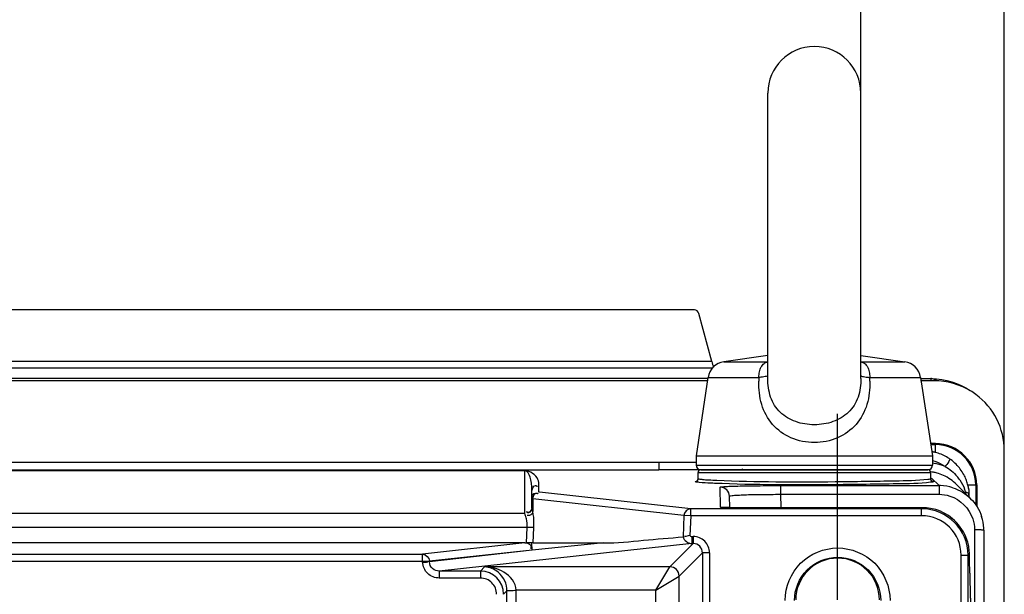
# Paper-space layout 'MCAD-FC-C2-IP21-WO-DISCONNECT_1_1' of a CAD drawing. Units: millimetres. Extents: x 0 to 420, y 0 to 297.
# Drawn here: x 291 to 301, y 166 to 172 of the extents above; entities that cross this region are included whole.
import ezdxf

# ---------------------------------------------------------------- set-up
doc = ezdxf.new("R2010")
doc.units = ezdxf.units.MM
doc.header["$LTSCALE"] = 23.1
doc.linetypes.add('CENTER', pattern=[0.6, 0.375, -0.075, 0.075, -0.075])
doc.layers.get('0').update_dxf_attribs({"linetype": 'CONTINUOUS'})
for name, color, linetype in [('2D_ITEMS', 7, 'CONTINUOUS'), ('DATUM_AXIS', 7, 'CONTINUOUS'), ('DRAFTS', 7, 'CONTINUOUS'), ('ROUNDS', 7, 'CONTINUOUS')]:
    doc.layers.add(name, color=color, linetype=linetype)
doc.styles.get("Standard").update_dxf_attribs({"font": 'myriadpro-light.otf'})
doc.dimstyles.new('DIMSTYLE_3', dxfattribs={"dimtxt": 2.6, "dimasz": 3.5, "dimexe": 1, "dimexo": 0, "dimgap": 0.65, "dimtad": 1, "dimdec": 0, "dimlfac": 10, "dimdsep": 46, "dimtxsty": 'STANDARD', "dimblk": '_FILLED', "dimblk1": '_FILLED', "dimblk2": '_FILLED', "dimcen": 0.09, "dimclrt": 5, "dimadec": 0, "dimazin": 0, "dimtp": 0.01, "dimtm": 0.01, "dimtfac": 1, "dimtdec": 0, "dimtofl": 0, "dimtmove": 0, "dimatfit": 3, "dimldrblk": '_FILLED', "dimfxl": 1, "dimtolj": 1, "dimarcsym": 0})

# ---------------------------------------------------------------- blocks, each defined once
blk = doc.blocks.new('_FILLED')
at = {"color": 0, "linetype": 'BYBLOCK'}
blk.add_solid([(0, 0), (-1, 0.1429), (-1, -0.1429)], dxfattribs=at)
blk = doc.blocks.new('*D5')
at = {"color": 2, "linetype": 'CONTINUOUS'}
for p, q in [((265.906, 171.124), (265.906, 180.124)), ((299.806, 171.124), (299.806, 180.124)), ((265.906, 179.124), (282.856, 179.124)), ((299.806, 179.124), (282.856, 179.124))]:
    blk.add_line(p, q, dxfattribs=at)
at = {"color": 2, "linetype": 'CONTINUOUS', "xscale": 3.5, "yscale": 3.5, "zscale": 3.5, "rotation": 180}
blk.add_blockref('_FILLED', (265.906, 179.124), dxfattribs=at)
at = {"color": 2, "linetype": 'CONTINUOUS', "xscale": 3.5, "yscale": 3.5, "zscale": 3.5}
blk.add_blockref('_FILLED', (299.806, 179.124), dxfattribs=at)
at = {"color": 5, "linetype": 'CONTINUOUS', "insert": (281.504, 182.374), "char_height": 2.6, "width": 8.34466, "attachment_point": 2, "line_spacing_factor": 0.9}
blk.add_mtext('339\\P[13.3]', dxfattribs=at)
blk = doc.blocks.new('*D6')
at = {"color": 2, "linetype": 'CONTINUOUS'}
for p, q in [((264.365, 167.278), (264.365, 190.124)), ((301.347, 167.278), (301.347, 190.124)), ((264.365, 189.124), (282.856, 189.124)), ((301.347, 189.124), (282.856, 189.124))]:
    blk.add_line(p, q, dxfattribs=at)
at = {"color": 2, "linetype": 'CONTINUOUS', "xscale": 3.5, "yscale": 3.5, "zscale": 3.5, "rotation": 180}
blk.add_blockref('_FILLED', (264.365, 189.124), dxfattribs=at)
at = {"color": 2, "linetype": 'CONTINUOUS', "xscale": 3.5, "yscale": 3.5, "zscale": 3.5}
blk.add_blockref('_FILLED', (301.347, 189.124), dxfattribs=at)
at = {"color": 5, "linetype": 'CONTINUOUS', "insert": (281.505, 192.374), "char_height": 2.6, "width": 8.34466, "attachment_point": 2, "line_spacing_factor": 0.9}
blk.add_mtext('370\\P[14.6]', dxfattribs=at)

psp = doc.layouts.new('MCAD-FC-C2-IP21-WO-DISCONNECT_1_1')

# ---------------------------------------------------------------- linework, layer by layer
at = {"color": 7, "linetype": 'CONTINUOUS'}
for p, q in [((298.806, 168.055), (298.806, 171.124)), ((299.806, 168.055), (299.806, 171.124)), ((298.806, 168.303), (298.333, 168.235)), ((299.806, 168.303), (300.279, 168.235)), ((298.163, 168.032), (267.548, 168.032)), ((298.163, 168.067), (298.036, 167.224)), ((300.448, 168.067), (300.576, 167.224)), ((300.556, 168.032), (300.448, 168.032)), ((300.607, 167.355), (300.556, 167.355)), ((298.036, 167.224), (298.036, 167.124)), ((298.036, 167.224), (300.576, 167.224)), ((300.576, 167.224), (300.576, 167.124)), ((268.076, 167.072), (297.636, 167.072)), ((301.051, 166.911), (301.051, 166.674))]:
    psp.add_line(p, q, dxfattribs=at)
at = {"color": 9, "linetype": 'CONTINUOUS'}
psp.add_line((300.556, 168.055), (300.556, 168.032), dxfattribs=at)
at = {"color": 3, "linetype": 'CONTINUOUS'}
for p in [(297.636, 167.146), (298.076, 167.072)]:
    psp.add_line(p, (297.636, 167.072), dxfattribs=at)
at = {"color": 7, "linetype": 'CONTINUOUS'}
for centre, radius, end in [((299.306, 171.124), 0.5, 180), ((300.607, 166.911), 0.444, 90)]:
    psp.add_arc(centre, radius, 0, end, dxfattribs=at)
psp.add_ellipse((298.492, 167.172), major_axis=(0.0052, 0.0999), ratio=0.999656, start_param=-3.089251, end_param=-2.583173, dxfattribs=at)
at = {"layer": '2D_ITEMS', "color": 7, "linetype": 'CONTINUOUS'}
for p, q in [((296.196, 167.064), (269.515, 167.064)), ((298.086, 167.074), (300.526, 167.074)), ((298.044, 166.953), (298.039, 166.95)), ((298.056, 166.976), (298.056, 167.044)), ((300.556, 166.976), (300.556, 167.044)), ((300.556, 166.969), (300.556, 166.975)), ((296.271, 166.839), (296.271, 166.849)), ((296.346, 166.926), (296.344, 166.938)), ((296.346, 166.914), (296.346, 166.926)), ((300.985, 166.763), (300.834, 166.915)), ((296.271, 166.675), (296.271, 166.839)), ((298.397, 166.667), (298.394, 166.79)), ((300.971, 166.777), (300.971, 166.794)), ((298.323, 166.669), (298.319, 166.669)), ((301.127, 166.423), (301.131, 163.745)), ((296.196, 166.287), (269.516, 166.287)), ((296.271, 166.287), (296.212, 166.287)), ((296.284, 166.288), (296.271, 166.287)), ((296.272, 166.208), (296.271, 166.287)), ((297.043, 166.287), (296.272, 166.208)), ((296.285, 166.287), (297.043, 166.287)), ((296.272, 166.211), (295.17, 166.083)), ((301.068, 163.062), (300.975, 166.029))]:
    psp.add_line(p, q, dxfattribs=at)
at = {"layer": '2D_ITEMS', "color": 9, "linetype": 'CONTINUOUS'}
for p, q in [((296.196, 166.602), (296.196, 167.064)), ((298.056, 167.044), (300.556, 167.044)), ((300.646, 166.904), (300.565, 166.985)), ((296.267, 166.918), (296.265, 166.931)), ((296.346, 166.834), (296.346, 166.914)), ((298.299, 166.671), (298.294, 166.887)), ((298.943, 166.904), (298.943, 166.81)), ((298.943, 166.904), (300.646, 166.904)), ((300.646, 166.904), (300.646, 166.81)), ((296.28, 166.761), (296.274, 166.76)), ((296.28, 166.761), (296.28, 166.624)), ((297.904, 166.583), (296.28, 166.761)), ((297.977, 166.655), (296.353, 166.833)), ((298.943, 166.81), (298.946, 166.666)), ((298.943, 166.81), (300.646, 166.81)), ((297.977, 166.58), (297.977, 166.655)), ((300.458, 166.655), (297.977, 166.655)), ((300.458, 166.58), (300.458, 166.655)), ((296.196, 166.605), (269.515, 166.605)), ((297.904, 166.583), (297.895, 166.353)), ((297.977, 166.58), (297.904, 166.583)), ((297.977, 166.58), (297.968, 166.367)), ((300.458, 166.58), (297.977, 166.58)), ((296.219, 166.455), (269.492, 166.455)), ((296.212, 166.287), (296.219, 166.455)), ((296.292, 166.452), (296.219, 166.455)), ((296.285, 166.287), (296.292, 166.452)), ((301.027, 166.429), (301.03, 164.275)), ((297.989, 166.356), (297.989, 166.281)), ((297.989, 166.356), (298.004, 166.356)), ((298.004, 166.356), (298.004, 166.281)), ((296.196, 166.287), (295.097, 166.167)), ((297.989, 166.281), (295.276, 165.985)), ((297.753, 166.03), (298.004, 166.281)), ((297.989, 166.281), (298.004, 166.281)), ((283.644, 166.167), (295.097, 166.167)), ((295.097, 166.092), (295.097, 166.167)), ((296.272, 166.211), (295.17, 166.093)), ((297.853, 165.93), (298.104, 166.181)), ((298.104, 166.181), (298.104, 163.872)), ((298.179, 166.181), (298.104, 166.181)), ((298.179, 166.181), (298.179, 163.872)), ((300.883, 162.574), (300.883, 166.155)), ((300.883, 166.155), (300.958, 166.155)), ((300.972, 166.167), (300.958, 166.155)), ((300.958, 162.592), (300.958, 166.155)), ((283.644, 166.092), (295.097, 166.092)), ((295.097, 166.092), (295.17, 166.093)), ((295.097, 166.092), (295.097, 166.082)), ((295.17, 166.093), (295.17, 166.083)), ((295.762, 166.03), (295.717, 165.985)), ((297.753, 166.03), (295.762, 166.03)), ((297.603, 165.78), (297.753, 166.03)), ((300.975, 166.026), (300.975, 166.029)), ((301.068, 163.072), (300.975, 166.026)), ((295.276, 165.985), (295.276, 165.91)), ((295.717, 165.985), (295.276, 165.985)), ((295.717, 165.91), (295.276, 165.91)), ((295.717, 165.985), (295.717, 165.91)), ((297.603, 165.78), (297.853, 165.93)), ((297.853, 164.206), (297.853, 165.93)), ((296.003, 165.771), (295.967, 165.735)), ((296.003, 164.697), (296.003, 165.771)), ((296.103, 164.697), (296.103, 165.78)), ((297.603, 165.78), (296.103, 165.78)), ((297.603, 164.547), (297.603, 165.78))]:
    psp.add_line(p, q, dxfattribs=at)
at = {"layer": '2D_ITEMS', "color": 7, "linetype": 'CONTINUOUS'}
for points in [[(298.056, 166.975), (298.055, 166.969), (298.044, 166.953)], [(300.571, 166.951), (300.572, 166.95), (300.567, 166.953), (300.556, 166.969)], [(298.372, 166.667), (298.351, 166.668), (298.334, 166.668), (298.323, 166.669)], [(300.472, 166.666), (298.492, 166.666), (298.457, 166.666), (298.426, 166.666), (298.397, 166.667), (298.372, 166.667)], [(296.196, 166.287), (296.204, 166.287), (296.212, 166.287)]]:
    psp.add_lwpolyline(points, dxfattribs=at)
at = {"layer": '2D_ITEMS', "color": 9, "linetype": 'CONTINUOUS'}
psp.add_lwpolyline([(297.968, 166.367), (297.974, 166.361), (297.981, 166.357), (297.989, 166.356)], dxfattribs=at)
at = {"layer": '2D_ITEMS', "color": 7, "linetype": 'CONTINUOUS'}
for centre, radius, start, end in [((300.489, 166.792), 0.483, 78.7984, 80.1619), ((300.489, 166.794), 0.48, 72.1811, 78.8036), ((300.488, 166.791), 0.484, 56.5527, 72.1272), ((300.491, 166.797), 0.476, 54.3933, 56.5247), ((300.488, 166.792), 0.483, 44.8845, 54.3864), ((298.086, 167.044), 0.03, 90, 180), ((300.526, 167.044), 0.03, 0, 90), ((300.485, 166.79), 0.486, 28.6747, 44.8304), ((300.493, 166.573), 0.483, 79.0571, 82.4553), ((300.494, 166.575), 0.481, 74.2931, 79.0599), ((300.493, 166.575), 0.481, 65.5469, 74.2749), ((300.485, 166.79), 0.486, 21.7502, 28.6385), ((300.483, 166.79), 0.488, 15.572, 21.7452), ((298.294, 166.787), 0.1, 1.4922, 90.0279), ((300.646, 166.432), 0.472, 88.2619, 90.0299), ((300.645, 166.421), 0.483, 72.0624, 88.2153), ((300.481, 166.789), 0.49, 10.0309, 15.5679), ((300.48, 166.789), 0.492, 5.0623, 10.0281), ((300.476, 166.789), 0.495, 0.6706, 5.0582), ((300.471, 166.163), 0.503, 71.3193, 89.9335), ((300.642, 166.422), 0.485, 2.6918, 18.0095), ((300.652, 166.423), 0.475, 0.0461, 2.659), ((300.455, 166.162), 0.517, 8.0567, 15.0495), ((300.459, 166.162), 0.513, 0.4814, 8.0406)]:
    psp.add_arc(centre, radius, start, end, dxfattribs=at)
at = {"layer": '2D_ITEMS', "color": 9, "linetype": 'CONTINUOUS'}
for centre, radius, start, end in [((300.489, 166.8), 0.38, 72.1312, 76.8307), ((300.493, 166.566), 0.584, 78.8458, 81.67), ((300.488, 166.798), 0.382, 54.4639, 72.0882), ((300.494, 166.572), 0.579, 68.0985, 78.8639), ((300.482, 166.7), 0.469, 34.4467, 40.0777), ((300.463, 166.69), 0.49, 17.1711, 20.8185), ((299.664, 166.443), 1.326, 16.0916, 17.1789), ((298.496, 173.211), 6.545, 269.1329, 270.0353), ((300.458, 166.155), 0.5, 0.0096, 89.9966), ((300.458, 166.155), 0.425, 0.0086, 90.0003), ((298.004, 166.181), 0.175, 359.9912, 90.0088), ((298.004, 166.181), 0.0998, 359.8934, 90.1066), ((297.753, 165.93), 0.1, 0.0296, 89.9704), ((295.717, 165.735), 0.25, 0.0094, 89.9906), ((295.717, 165.735), 0.175, 359.9912, 90.0088)]:
    psp.add_arc(centre, radius, start, end, dxfattribs=at)
at = {"layer": '2D_ITEMS', "color": 7, "linetype": 'CONTINUOUS'}
psp.add_ellipse((299.556, 165.674), major_axis=(0, 0.45), ratio=1, start_param=-1.570796, end_param=1.570796, dxfattribs=at)
at = {"layer": '2D_ITEMS', "color": 9, "linetype": 'CONTINUOUS'}
for points, knots in [([(300.769, 167.185), (300.764, 167.193), (300.74, 167.135), (300.724, 167.127), (300.71, 167.109)], [0, 0, 0, 0, 0.285297, 1, 1, 1, 1]), ([(296.265, 166.931), (296.263, 166.942), (296.254, 166.989), (296.235, 167.058), (296.196, 167.064)], [0, 0, 0, 0, 0.223462, 1, 1, 1, 1]), ([(298.026, 166.946), (298.026, 166.949), (298.041, 166.95), (298.049, 166.953), (298.057, 166.954)], [0, 0, 0, 0, 0.267927, 1, 1, 1, 1]), ([(298.258, 166.958), (298.229, 166.959), (298.18, 166.962), (298.112, 166.964), (298.082, 166.972), (298.056, 166.972), (298.056, 166.976)], [0, 0, 0, 0, 0.42812, 0.740997, 0.932034, 1, 1, 1, 1]), ([(300.526, 166.969), (300.409, 166.955), (300.076, 166.951), (299.32, 166.938), (298.682, 166.94), (298.258, 166.958)], [0, 0, 0, 0, 0.156008, 0.439691, 1, 1, 1, 1]), ([(300.556, 166.976), (300.556, 166.973), (300.541, 166.972), (300.533, 166.97), (300.526, 166.969)], [0, 0, 0, 0, 0.269068, 1, 1, 1, 1]), ([(300.562, 166.953), (300.566, 166.952), (300.572, 166.951), (300.579, 166.95), (300.581, 166.949)], [0, 0, 0, 0, 0.595815, 1, 1, 1, 1]), ([(296.309, 166.904), (296.311, 166.904), (296.316, 166.903), (296.32, 166.902), (296.322, 166.9)], [0, 0, 0, 0, 0.466096, 1, 1, 1, 1]), ([(296.322, 166.9), (296.324, 166.9), (296.327, 166.898), (296.33, 166.896), (296.331, 166.895)], [0, 0, 0, 0, 0.473875, 1, 1, 1, 1]), ([(298.029, 166.944), (298.028, 166.944), (298.027, 166.945), (298.026, 166.946), (298.026, 166.946)], [0, 0, 0, 0, 0.652555, 1, 1, 1, 1]), ([(298.037, 166.942), (298.036, 166.942), (298.033, 166.943), (298.03, 166.943), (298.029, 166.944)], [0, 0, 0, 0, 0.572364, 1, 1, 1, 1]), ([(298.233, 166.928), (298.21, 166.929), (298.144, 166.932), (298.078, 166.934), (298.037, 166.942)], [0, 0, 0, 0, 0.359687, 1, 1, 1, 1]), ([(300.555, 166.939), (300.435, 166.925), (300.094, 166.921), (299.321, 166.908), (298.667, 166.91), (298.233, 166.928)], [0, 0, 0, 0, 0.156065, 0.439751, 1, 1, 1, 1]), ([(298.294, 166.887), (298.294, 166.891), (298.32, 166.889), (298.347, 166.896), (298.411, 166.896), (298.525, 166.901), (298.707, 166.903), (298.86, 166.904), (298.943, 166.904)], [0, 0, 0, 0, 0.019653, 0.07644, 0.168557, 0.292646, 0.616924, 1, 1, 1, 1]), ([(300.586, 166.946), (300.586, 166.943), (300.57, 166.942), (300.563, 166.94), (300.555, 166.939)], [0, 0, 0, 0, 0.268249, 1, 1, 1, 1]), ([(300.581, 166.949), (300.582, 166.949), (300.584, 166.948), (300.586, 166.947), (300.586, 166.946)], [0, 0, 0, 0, 0.669024, 1, 1, 1, 1]), ([(296.274, 166.76), (296.273, 166.76), (296.272, 166.76), (296.271, 166.759), (296.271, 166.759)], [0, 0, 0, 0, 0.711796, 1, 1, 1, 1]), ([(296.317, 166.823), (296.321, 166.823), (296.329, 166.821), (296.335, 166.817), (296.339, 166.814)], [0, 0, 0, 0, 0.438517, 1, 1, 1, 1]), ([(296.353, 166.833), (296.351, 166.833), (296.35, 166.833), (296.346, 166.833), (296.346, 166.834)], [0, 0, 0, 0, 0.733126, 1, 1, 1, 1]), ([(298.394, 166.79), (298.394, 166.793), (298.415, 166.795), (298.439, 166.8), (298.493, 166.802), (298.589, 166.807), (298.743, 166.81), (298.872, 166.81), (298.943, 166.81)], [0, 0, 0, 0, 0.02051, 0.07735, 0.169345, 0.293267, 0.6172, 1, 1, 1, 1]), ([(300.931, 166.834), (300.942, 166.831), (300.965, 166.829), (300.964, 166.803), (300.959, 166.799)], [0, 0, 0, 0, 0.621413, 1, 1, 1, 1]), ([(296.28, 166.624), (296.277, 166.638), (296.273, 166.655), (296.271, 166.672), (296.271, 166.675)], [0, 0, 0, 0, 0.832251, 1, 1, 1, 1]), ([(298.308, 166.67), (298.306, 166.67), (298.304, 166.67), (298.299, 166.67), (298.299, 166.671)], [0, 0, 0, 0, 0.737429, 1, 1, 1, 1]), ([(298.397, 166.667), (298.387, 166.667), (298.357, 166.667), (298.328, 166.668), (298.308, 166.67)], [0, 0, 0, 0, 0.333168, 1, 1, 1, 1]), ([(296.207, 166.57), (296.205, 166.577), (296.201, 166.58), (296.197, 166.599), (296.199, 166.598)], [0, 0, 0, 0, 0.751345, 1, 1, 1, 1]), ([(296.219, 166.455), (296.221, 166.486), (296.22, 166.525), (296.21, 166.562), (296.207, 166.57)], [0, 0, 0, 0, 0.791305, 1, 1, 1, 1]), ([(296.234, 166.615), (296.23, 166.615), (296.222, 166.617), (296.215, 166.621), (296.212, 166.624)], [0, 0, 0, 0, 0.438175, 1, 1, 1, 1]), ([(296.234, 166.612), (296.23, 166.612), (296.222, 166.614), (296.215, 166.618), (296.212, 166.621)], [0, 0, 0, 0, 0.439287, 1, 1, 1, 1]), ([(296.28, 166.624), (296.279, 166.62), (296.276, 166.611), (296.271, 166.602), (296.268, 166.598)], [0, 0, 0, 0, 0.473443, 1, 1, 1, 1]), ([(296.292, 166.452), (296.293, 166.468), (296.293, 166.526), (296.29, 166.584), (296.28, 166.624)], [0, 0, 0, 0, 0.28203, 1, 1, 1, 1]), ([(301.127, 166.423), (301.127, 166.426), (301.111, 166.425), (301.085, 166.431), (301.05, 166.429), (301.027, 166.429)], [0, 0, 0, 0, 0.079479, 0.295904, 1, 1, 1, 1]), ([(298.992, 165.67), (298.992, 165.814), (299.115, 166.113), (299.556, 166.293), (299.997, 166.113), (300.119, 165.814), (300.119, 165.67)], [0, 0, 0, 0, 0.250224, 0.500165, 0.750057, 1, 1, 1, 1]), ([(299.092, 165.67), (299.092, 165.788), (299.193, 166.035), (299.556, 166.183), (299.919, 166.034), (300.019, 165.788), (300.019, 165.67)], [0, 0, 0, 0, 0.250224, 0.500166, 0.750058, 1, 1, 1, 1]), ([(295.276, 165.91), (295.231, 165.91), (295.138, 165.945), (295.098, 166.037), (295.097, 166.082)], [0, 0, 0, 0, 0.500634, 1, 1, 1, 1]), ([(295.276, 165.985), (295.25, 165.985), (295.196, 166.003), (295.17, 166.056), (295.17, 166.083)], [0, 0, 0, 0, 0.494314, 1, 1, 1, 1]), ([(296.003, 165.771), (296.003, 165.845), (295.943, 165.978), (295.815, 166.028), (295.762, 166.03)], [0, 0, 0, 0, 0.579676, 1, 1, 1, 1]), ([(296.103, 165.78), (296.1, 165.858), (295.985, 165.997), (295.834, 166.029), (295.762, 166.03)], [0, 0, 0, 0, 0.522192, 1, 1, 1, 1]), ([(296.003, 165.771), (296.008, 165.78), (296.052, 165.77), (296.08, 165.779), (296.103, 165.78)], [0, 0, 0, 0, 0.303667, 1, 1, 1, 1])]:
    psp.add_open_spline(points, degree=3, knots=knots, dxfattribs=at)
at = {"layer": '2D_ITEMS', "color": 7, "linetype": 'CONTINUOUS'}
for points, knots in [([(296.344, 166.938), (296.343, 166.949), (296.326, 167.014), (296.252, 167.061), (296.196, 167.064)], [0, 0, 0, 0, 0.162831, 1, 1, 1, 1]), ([(296.309, 166.824), (296.312, 166.824), (296.321, 166.822), (296.328, 166.817), (296.331, 166.815)], [0, 0, 0, 0, 0.438119, 1, 1, 1, 1]), ([(297.043, 166.287), (297.185, 166.287), (297.469, 166.318), (297.753, 166.341), (297.895, 166.353)], [0, 0, 0, 0, 0.499436, 1, 1, 1, 1]), ([(296.212, 166.287), (296.227, 166.284), (296.26, 166.276), (296.265, 166.236), (296.256, 166.225)], [0, 0, 0, 0, 0.530321, 1, 1, 1, 1]), ([(296.284, 166.288), (296.282, 166.288), (296.262, 166.287), (296.241, 166.287), (296.224, 166.287)], [0, 0, 0, 0, 0.128805, 1, 1, 1, 1]), ([(300.975, 166.026), (300.974, 166.036), (300.973, 166.083), (300.972, 166.13), (300.972, 166.167)], [0, 0, 0, 0, 0.220757, 1, 1, 1, 1])]:
    psp.add_open_spline(points, degree=3, knots=knots, dxfattribs=at)
at = {"layer": '2D_ITEMS', "color": 9, "linetype": 'CONTINUOUS'}
for points in [[(300.71, 167.109), (300.76, 167.081), (300.804, 167.045), (300.84, 167.002)], [(300.868, 166.965), (300.89, 166.934), (300.908, 166.899), (300.921, 166.864)], [(296.271, 166.849), (296.271, 166.872), (296.269, 166.895), (296.267, 166.918)], [(296.271, 166.839), (296.271, 166.864), (296.284, 166.904), (296.309, 166.904)], [(296.28, 166.761), (296.281, 166.785), (296.293, 166.823), (296.317, 166.823)], [(300.646, 166.81), (300.685, 166.81), (300.726, 166.804), (300.763, 166.791)], [(300.763, 166.791), (300.873, 166.756), (300.972, 166.657), (301.008, 166.547)], [(296.271, 166.68), (296.271, 166.655), (296.259, 166.615), (296.234, 166.615)], [(296.271, 166.675), (296.271, 166.651), (296.258, 166.612), (296.234, 166.612)], [(297.977, 166.655), (297.943, 166.655), (297.906, 166.617), (297.904, 166.583)], [(296.268, 166.598), (296.258, 166.584), (296.235, 166.576), (296.22, 166.584)], [(301.008, 166.547), (301.02, 166.509), (301.027, 166.469), (301.027, 166.429)], [(297.895, 166.353), (297.905, 166.315), (297.949, 166.281), (297.989, 166.281)], [(295.097, 166.167), (295.132, 166.167), (295.169, 166.128), (295.17, 166.093)], [(295.097, 166.082), (295.116, 166.081), (295.171, 166.083), (295.152, 166.083)]]:
    psp.add_open_spline(points, degree=3, dxfattribs=at)
at = {"layer": '2D_ITEMS', "color": 7, "linetype": 'CONTINUOUS'}
for points in [[(300.834, 166.915), (300.793, 166.955), (300.745, 166.989), (300.693, 167.013)], [(300.794, 166.881), (300.865, 166.857), (300.932, 166.816), (300.985, 166.763)], [(296.271, 166.759), (296.271, 166.784), (296.284, 166.824), (296.309, 166.824)], [(300.985, 166.763), (301.038, 166.71), (301.08, 166.643), (301.103, 166.572)], [(300.954, 166.296), (300.914, 166.447), (300.781, 166.589), (300.632, 166.639)], [(297.968, 166.367), (297.95, 166.361), (297.894, 166.353), (297.913, 166.356)]]:
    psp.add_open_spline(points, degree=3, dxfattribs=at)
at = {"layer": 'DATUM_AXIS', "color": 7, "linetype": 'CENTER'}
for p, q in [((299.556, 166.424), (299.556, 167.674)), ((299.556, 165.674), (299.556, 166.424))]:
    psp.add_line(p, q, dxfattribs=at)
at = {"layer": 'DRAFTS', "color": 7, "linetype": 'CONTINUOUS'}
psp.add_line((298.036, 167.151), (267.676, 167.151), dxfattribs=at)
at = {"layer": 'ROUNDS', "color": 7, "linetype": 'CONTINUOUS'}
for p, q in [((298.017, 168.792), (267.694, 168.792)), ((298.204, 168.239), (298.066, 168.755)), ((298.163, 168.055), (267.548, 168.055)), ((300.448, 168.055), (300.556, 168.055)), ((301.347, 93.211), (301.347, 167.278)), ((300.526, 167.074), (298.086, 167.074))]:
    psp.add_line(p, q, dxfattribs=at)
at = {"layer": 'ROUNDS', "color": 9, "linetype": 'CONTINUOUS'}
for p, q in [((298.204, 168.239), (267.507, 168.239)), ((298.333, 168.235), (298.806, 168.235)), ((299.806, 168.235), (300.279, 168.235)), ((298.204, 168.168), (267.507, 168.168)), ((298.163, 168.067), (298.71, 168.067)), ((299.902, 168.067), (300.448, 168.067)), ((300.558, 167.344), (300.607, 167.344)), ((300.607, 167.256), (300.607, 167.344)), ((298.036, 167.124), (300.576, 167.124)), ((300.955, 166.911), (301.04, 166.911)), ((301.04, 166.911), (301.04, 166.696))]:
    psp.add_line(p, q, dxfattribs=at)
at = {"layer": 'ROUNDS', "color": 7, "linetype": 'CONTINUOUS'}
for centre, radius, start, end in [((298.361, 168.037), 0.2, 98.1301, 171.3844), ((300.25, 168.037), 0.2, 8.6156, 81.8699), ((300.556, 166.687), 1.368, 89.6261, 90), ((300.556, 166.688), 1.344, 86.2739, 89.9999), ((300.595, 167.278), 0.752, 0.0237, 53.6829), ((298.086, 167.124), 0.05, 180, 270), ((300.526, 167.124), 0.05, 270, 360)]:
    psp.add_arc(centre, radius, start, end, dxfattribs=at)
at = {"layer": 'ROUNDS', "color": 9, "linetype": 'CONTINUOUS'}
for centre, radius, start, end in [((299.837, 168.012), 1.129, 177.1907, 179.3213), ((298.774, 168.012), 1.129, 0.6787, 2.8093), ((299.982, 166.155), 1.987, 70.5642, 72.9446), ((300.607, 166.911), 0.433, 0, 90)]:
    psp.add_arc(centre, radius, start, end, dxfattribs=at)
at = {"layer": 'ROUNDS', "color": 7, "linetype": 'CONTINUOUS'}
for centre, major_axis, ratio, start_param, end_param in [((298.017, 168.742), (-0.0305, -0.0398), 0.997825, 2.488145, 3.79504), ((298.209, 168.239), (-0.0269, 0.1), 0.050613, 1.557198, 2.213561)]:
    psp.add_ellipse(centre, major_axis=major_axis, ratio=ratio, start_param=start_param, end_param=end_param, dxfattribs=at)
at = {"layer": 'ROUNDS', "color": 9, "linetype": 'CONTINUOUS'}
for points, knots in [([(298.71, 168.067), (298.71, 168.088), (298.713, 168.126), (298.73, 168.179), (298.762, 168.218), (298.791, 168.232), (298.806, 168.235)], [0, 0, 0, 0, 0.290862, 0.551926, 0.78468, 1, 1, 1, 1]), ([(299.806, 168.235), (299.82, 168.232), (299.85, 168.218), (299.882, 168.179), (299.898, 168.126), (299.901, 168.088), (299.902, 168.067)], [0, 0, 0, 0, 0.21532, 0.448073, 0.709137, 1, 1, 1, 1]), ([(299.306, 167.367), (299.22, 167.367), (299.051, 167.4), (298.842, 167.549), (298.724, 167.775), (298.708, 167.942), (298.709, 168.025)], [0, 0, 0, 0, 0.257126, 0.503315, 0.747159, 1, 1, 1, 1]), ([(298.806, 168.088), (298.805, 168.084), (298.795, 168.079), (298.776, 168.074), (298.746, 168.07), (298.723, 168.068), (298.71, 168.067)], [0, 0, 0, 0, 0.104844, 0.30896, 0.612499, 1, 1, 1, 1]), ([(299.306, 167.558), (299.238, 167.558), (299.105, 167.579), (298.958, 167.664), (298.875, 167.765), (298.818, 167.886), (298.806, 167.988), (298.806, 168.055)], [0, 0, 0, 0, 0.255141, 0.499901, 0.621402, 0.7451, 1, 1, 1, 1]), ([(299.806, 168.055), (299.806, 167.988), (299.794, 167.886), (299.736, 167.765), (299.654, 167.664), (299.507, 167.579), (299.373, 167.558), (299.306, 167.558)], [0, 0, 0, 0, 0.2549, 0.378598, 0.500099, 0.744859, 1, 1, 1, 1]), ([(299.903, 168.025), (299.904, 167.942), (299.887, 167.775), (299.769, 167.549), (299.56, 167.4), (299.391, 167.367), (299.306, 167.367)], [0, 0, 0, 0, 0.252841, 0.496686, 0.742875, 1, 1, 1, 1]), ([(299.805, 168.088), (299.806, 168.084), (299.817, 168.079), (299.835, 168.074), (299.866, 168.07), (299.889, 168.068), (299.902, 168.067)], [0, 0, 0, 0, 0.104844, 0.30896, 0.612499, 1, 1, 1, 1])]:
    psp.add_open_spline(points, degree=3, knots=knots, dxfattribs=at)
at = {"layer": 'ROUNDS', "color": 7, "linetype": 'CONTINUOUS'}
for points in [[(300.565, 168.055), (300.71, 168.054), (300.86, 168.008), (300.98, 167.927)], [(301.04, 167.884), (300.927, 167.968), (300.784, 168.02), (300.643, 168.029)]]:
    psp.add_open_spline(points, degree=3, dxfattribs=at)

# ---------------------------------------------------------------- dimensions: what is measured, and where the dimension line sits
at = {"color": 2, "linetype": 'CONTINUOUS'}
for base, p1, p2, picture, middle in [((301.347, 189.124), (264.365, 167.278), (301.347, 167.278), '*D6', (282.856, 189.124)), ((299.806, 179.124), (265.906, 171.124), (299.806, 171.124), '*D5', (282.856, 179.124))]:
    dim = psp.add_linear_dim(base=base, p1=p1, p2=p2, dimstyle='DIMSTYLE_3', dxfattribs=at)
    dim.commit()
    dim.dimension.update_dxf_attribs({"geometry": picture, "text_midpoint": middle, "dimtype": 160})

doc.saveas('drawing.dxf')
